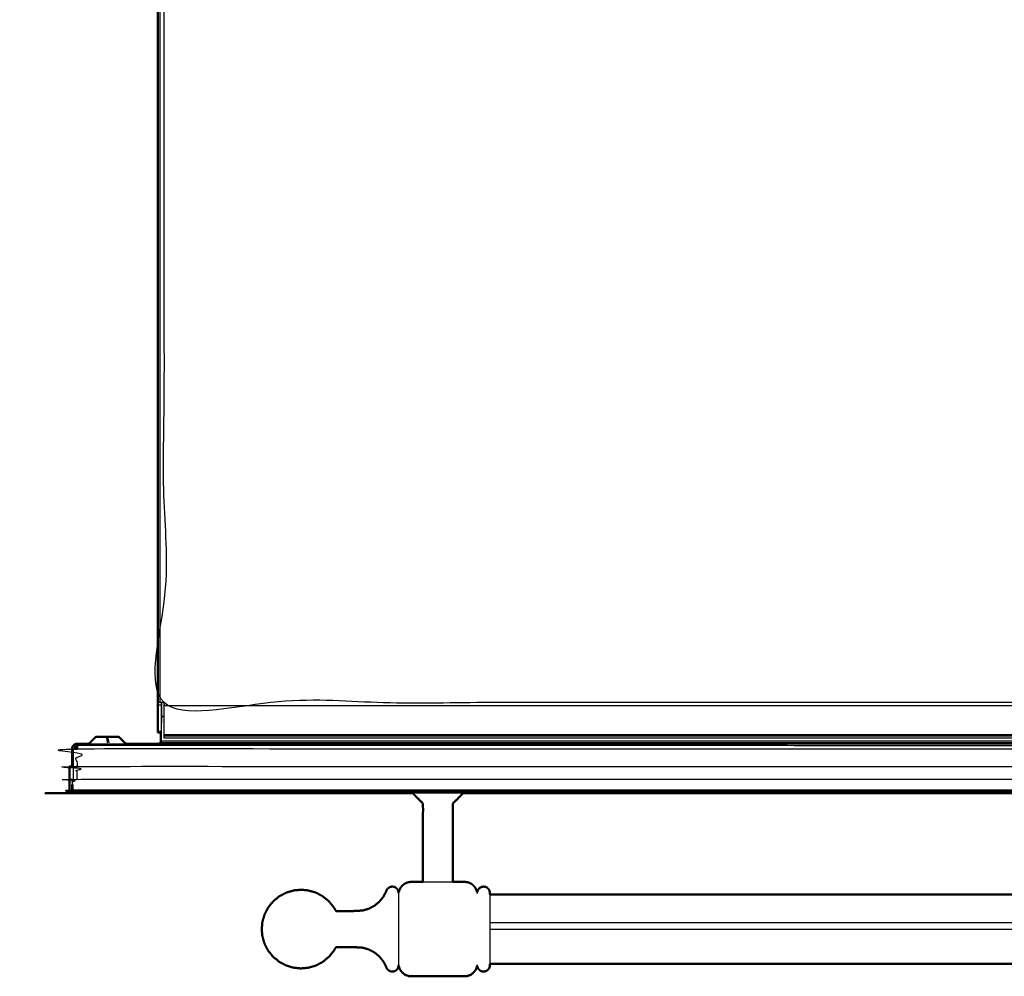
# Model space of a CAD drawing. Units: millimetres. Extents: x -2 to 138, y 0 to 93.
# Drawn here: x -2 to 30, y 32 to 62 of the extents above; entities that cross this region are included whole.
import ezdxf

# ---------------------------------------------------------------- set-up
doc = ezdxf.new("R2010")
doc.units = ezdxf.units.MM
doc.header["$MEASUREMENT"] = 0
doc.layers.add('PROIEZIONI 2D$Visible$Curves', color=7, linetype='Continuous', true_color=0x000000)
doc.layers.add('PROIEZIONI 2D$Visible$SceneSilhouetteCurves', color=7, linetype='Continuous', lineweight=50, true_color=0x000000)

msp = doc.modelspace()

# ---------------------------------------------------------------- linework, layer by layer
at = {"layer": 'PROIEZIONI 2D$Visible$Curves', "color": 18, "lineweight": -3, "true_color": 0x000000}
for points, knots in [([(56.405, 92.464), (29.705, 92.464), (3.005, 92.464), (3.005, 66.517), (3.005, 40.571), (29.705, 40.571), (56.405, 40.571), (56.405, 66.517), (56.405, 92.464)], [0, 0, 0, 1, 1, 2, 2, 3, 3, 4, 4, 4]), ([(3.005, 40.521), (3.005, 40.533), (3.005, 40.546), (3.005, 40.552), (3.005, 40.559), (3.005, 40.565), (3.005, 40.571), (2.987, 40.571), (2.969, 40.571), (2.95, 40.571), (2.932, 40.571), (2.914, 40.571), (2.896, 40.571), (2.88, 40.571), (2.864, 40.571), (2.851, 40.571), (2.838, 40.571), (2.829, 40.571), (2.819, 40.571), (2.814, 40.571), (2.809, 40.571), (2.807, 40.571), (2.806, 40.571)], [19, 19, 19, 20, 20, 21, 21, 22, 22, 23, 23, 24, 24, 25, 25, 26, 26, 27, 27, 28, 28, 29, 29, 30, 30, 30]), ([(2.905, 40.571), (2.905, 40.533), (2.905, 40.494), (2.905, 40.078), (2.905, 39.661), (2.905, 39.66), (2.905, 39.659)], [602, 602, 602, 603, 603, 604, 604, 605, 605, 605]), ([(2.93, 39.914), (2.93, 39.914), (2.93, 39.915), (2.93, 39.924), (2.93, 39.932), (2.93, 39.941), (2.93, 39.95), (2.93, 39.959), (2.93, 39.968), (2.93, 39.978), (2.93, 39.987), (2.93, 39.996), (2.93, 40.005), (2.93, 40.015), (2.93, 40.024), (2.93, 40.033), (2.93, 40.043), (2.93, 40.052), (2.93, 40.061), (2.93, 40.07), (2.93, 40.08), (2.93, 40.089), (2.93, 40.098), (2.93, 40.107), (2.93, 40.116), (2.93, 40.125), (2.93, 40.134), (2.93, 40.352), (2.93, 40.571)], [5213.934911, 5213.934911, 5213.934911, 5214, 5214, 5215, 5215, 5216, 5216, 5217, 5217, 5218, 5218, 5219, 5219, 5220, 5220, 5221, 5221, 5222, 5222, 5223, 5223, 5224, 5224, 5225, 5225, 5226, 5226, 5226.106593, 5226.106593, 5226.106593]), ([(3.005, 39.541), (3.005, 40.006), (3.005, 40.471), (3.005, 40.471), (3.005, 40.471)], [17, 17, 17, 18, 18, 18.000387, 18.000387, 18.000387]), ([(2.931, 39.934), (2.926, 39.934), (2.922, 39.934), (2.913, 39.934), (2.905, 39.934)], [75.695481, 75.695481, 75.695481, 76, 76, 76.5609756, 76.5609756, 76.5609756]), ([(2.901, 39.622), (2.903, 39.622), (2.905, 39.622), (2.905, 39.623), (2.905, 39.625)], [358.95581876, 358.95581876, 358.95581876, 359, 359, 359.00078944, 359.00078944, 359.00078944]), ([(56.405, 39.54), (56.405, 39.539), (56.405, 39.539), (56.405, 39.538), (56.405, 39.536), (56.405, 39.534), (56.405, 39.531), (56.405, 39.526), (56.405, 39.521), (56.405, 39.512), (56.405, 39.503), (56.405, 39.494), (56.405, 39.485), (56.405, 39.478), (56.405, 39.47), (56.405, 39.459), (56.405, 39.449), (56.405, 39.445), (56.405, 39.441), (29.705, 39.441), (3.005, 39.441)], [2453, 2453, 2453, 2454, 2454, 2455, 2455, 2456, 2456, 2457, 2457, 2458, 2458, 2459, 2459, 2460, 2460, 2461, 2461, 2462, 2462, 2463, 2463, 2463]), ([(3.005, 39.441), (3.005, 39.442), (3.005, 39.443), (3.005, 39.446), (3.005, 39.449), (3.005, 39.453), (3.005, 39.458), (3.005, 39.464), (3.005, 39.47), (3.005, 39.486), (3.005, 39.503), (3.005, 39.512), (3.005, 39.521), (3.005, 39.526), (3.005, 39.531), (3.005, 39.534), (3.005, 39.536), (3.005, 39.538), (3.005, 39.539), (3.005, 39.539), (3.005, 39.54)], [3, 3, 3, 4, 4, 5, 5, 6, 6, 7, 7, 8, 8, 9, 9, 10, 10, 11, 11, 12, 12, 13, 13, 13]), ([(0.24, 38.544), (0.24, 38.824), (0.24, 39.104), (29.705, 39.104), (59.17, 39.104), (59.17, 38.824), (59.17, 38.544)], [0.471978, 0.471978, 0.471978, 1, 1, 2, 2, 2.528217, 2.528217, 2.528217]), ([(0.24, 39.2), (0.236, 39.192), (0.233, 39.184), (0.221, 39.222), (0.209, 39.261), (0.217, 39.222), (0.225, 39.182), (0.202, 39.217), (0.179, 39.252), (0.195, 39.215), (0.21, 39.178), (0.181, 39.207), (0.152, 39.237), (0.168, 39.199), (0.184, 39.161), (0.156, 39.189), (0.127, 39.217)], [1, 1, 1, 2, 2, 3, 3, 4, 4, 5, 5, 6, 6, 7, 7, 8, 8, 9, 9, 9]), ([(0.24, 39.184), (0.24, 39.189), (0.24, 39.193), (0.24, 39.205), (0.24, 39.217)], [11.681192, 11.681192, 11.681192, 12, 12, 13, 13, 13]), ([(0.24, 39.217), (14.973, 39.214), (29.705, 39.211), (44.438, 39.214), (59.17, 39.217)], [0, 0, 0, 1, 1, 2, 2, 2]), ([(0.306, 39.263), (0.302, 39.262), (0.297, 39.261), (0.288, 39.256), (0.278, 39.252)], [0, 0, 0, 1, 1, 2, 2, 2]), ([(2.9, 39.266), (2.9, 39.268), (2.9, 39.27), (2.9, 39.273), (2.9, 39.277), (2.9, 39.282), (2.9, 39.287), (2.9, 39.294), (2.9, 39.3), (2.9, 39.307), (2.9, 39.315), (2.9, 39.322), (2.9, 39.329)], [48.042955, 48.042955, 48.042955, 49, 49, 50, 50, 51, 51, 52, 52, 53, 53, 53.993289, 53.993289, 53.993289]), ([(0.08, 39.104), (0.082, 39.104), (0.083, 39.104), (0.087, 39.104), (0.092, 39.104), (0.099, 39.104), (0.107, 39.104), (0.117, 39.104), (0.127, 39.104), (0.14, 39.104), (0.153, 39.104), (0.157, 39.104), (0.16, 39.104)], [1, 1, 1, 2, 2, 3, 3, 4, 4, 5, 5, 6, 6, 6.266849, 6.266849, 6.266849]), ([(0.241, 38.139), (0.241, 38.342), (0.241, 38.544), (29.705, 38.544), (59.17, 38.544)], [60.1896, 60.1896, 60.1896, 61, 61, 62, 62, 62]), ([(0.095, 37.964), (0.095, 38.051), (0.095, 38.139), (29.705, 38.139), (59.316, 38.139)], [546.507143, 546.507143, 546.507143, 547, 547, 548, 548, 548]), ([(0, 38.139), (0.04, 38.139), (0.08, 38.139), (0.08, 38.051), (0.08, 37.964)], [611, 611, 611, 612, 612, 612.49282, 612.49282, 612.49282]), ([(0.095, 37.689), (0.095, 37.69), (0.095, 37.691), (0.095, 37.693), (0.095, 37.696), (0.095, 37.7), (0.095, 37.704), (0.095, 37.711), (0.095, 37.717), (0.095, 37.724), (0.095, 37.732), (0.095, 37.74), (0.095, 37.749), (0.095, 37.758), (0.095, 37.767), (0.095, 37.768), (0.095, 37.769)], [538, 538, 538, 539, 539, 540, 540, 541, 541, 542, 542, 543, 543, 544, 544, 545, 545, 545.132948, 545.132948, 545.132948]), ([(10.452, 34.54), (10.454, 34.522), (10.455, 34.505), (10.455, 34.514), (10.455, 34.524)], [0, 0, 0, 1, 1, 2, 2, 2]), ([(10.455, 34.505), (10.455, 34.474), (10.455, 34.443), (10.455, 34.39), (10.455, 34.336), (10.455, 34.262), (10.455, 34.187), (10.455, 34.095), (10.455, 34.003), (10.455, 33.9), (10.455, 33.797), (10.455, 33.69), (10.455, 33.583), (10.455, 33.478), (10.455, 33.374), (10.455, 33.269), (10.455, 33.165), (10.455, 33.057), (10.455, 32.95), (10.455, 32.847), (10.455, 32.744), (10.455, 32.652), (10.455, 32.561), (10.455, 32.486), (10.455, 32.411), (10.455, 32.358), (10.455, 32.305), (10.455, 32.274), (10.455, 32.243)], [0, 0, 0, 1, 1, 2, 2, 3, 3, 4, 4, 5, 5, 6, 6, 7, 7, 8, 8, 9, 9, 10, 10, 11, 11, 12, 12, 13, 13, 14, 14, 14]), ([(12.949, 34.547), (12.949, 34.537), (12.949, 34.527), (12.95, 34.516), (12.952, 34.505), (12.952, 34.514), (12.952, 34.524)], [0, 0, 0, 1, 1, 2, 2, 3, 3, 3]), ([(12.955, 34.524), (12.955, 34.514), (12.955, 34.505), (12.957, 34.522), (12.959, 34.54), (12.959, 34.55), (12.959, 34.56)], [0, 0, 0, 1, 1, 2, 2, 3, 3, 3]), ([(13.355, 34.474), (13.355, 34.458), (13.355, 34.443), (13.355, 34.39), (13.355, 34.336), (13.355, 34.262), (13.355, 34.187), (13.355, 34.095), (13.355, 34.003), (13.355, 33.9), (13.355, 33.797)], [13.500813, 13.500813, 13.500813, 14, 14, 15, 15, 16, 16, 17, 17, 18, 18, 18]), ([(13.355, 33.797), (13.355, 33.69), (13.355, 33.583), (13.355, 33.478), (13.355, 33.374), (13.355, 33.269), (13.355, 33.165), (13.355, 33.057), (13.355, 32.95), (13.355, 32.847), (13.355, 32.744), (13.355, 32.652), (13.355, 32.561), (13.355, 32.486), (13.355, 32.411), (13.355, 32.358), (13.355, 32.305), (13.355, 32.289), (13.355, 32.274)], [52, 52, 52, 53, 53, 54, 54, 55, 55, 56, 56, 57, 57, 58, 58, 59, 59, 60, 60, 60.496826, 60.496826, 60.496826]), ([(10.455, 32.224), (10.455, 32.233), (10.455, 32.243), (10.454, 32.225), (10.452, 32.207)], [2, 2, 2, 3, 3, 3.992901, 3.992901, 3.992901]), ([(10.462, 32.201), (10.462, 32.211), (10.462, 32.221), (10.46, 32.232), (10.459, 32.243), (10.459, 32.233), (10.459, 32.224)], [0, 0, 0, 1, 1, 2, 2, 3, 3, 3]), ([(12.959, 32.187), (12.959, 32.197), (12.959, 32.207), (12.957, 32.225), (12.955, 32.243), (12.955, 32.233), (12.955, 32.224)], [3, 3, 3, 4, 4, 5, 5, 6, 6, 6])]:
    msp.add_open_spline(points, degree=2, knots=knots, dxfattribs=at)
at = {"layer": 'PROIEZIONI 2D$Visible$Curves', "color": 18, "true_color": 0x000000}
for points in [[(2.805, 40.571), (2.805, 66.469), (2.805, 92.367)], [(0.641, 39.287), (0.739, 39.386), (0.837, 39.484)], [(0.837, 39.484), (0.838, 39.484), (0.838, 39.484)], [(0.838, 39.484), (0.839, 39.484), (0.84, 39.484)], [(0.84, 39.484), (0.842, 39.484), (0.843, 39.484)], [(0.843, 39.484), (0.845, 39.484), (0.847, 39.484)], [(0.847, 39.484), (0.849, 39.484), (0.851, 39.484)], [(0.851, 39.484), (0.854, 39.484), (0.856, 39.484)], [(0.856, 39.484), (0.859, 39.484), (0.862, 39.484)], [(0.862, 39.484), (0.866, 39.484), (0.869, 39.484)], [(0.869, 39.484), (0.873, 39.484), (0.877, 39.484)], [(0.877, 39.484), (0.882, 39.484), (0.886, 39.484)], [(0.886, 39.484), (0.891, 39.484), (0.896, 39.484)], [(0.896, 39.484), (0.901, 39.484), (0.907, 39.484)], [(0.907, 39.484), (0.912, 39.484), (0.918, 39.484)], [(0.918, 39.484), (0.924, 39.484), (0.93, 39.484)], [(0.93, 39.484), (0.937, 39.484), (0.943, 39.484)], [(0.943, 39.484), (0.95, 39.484), (0.957, 39.484)], [(0.957, 39.484), (0.964, 39.484), (0.971, 39.484)], [(0.971, 39.484), (0.979, 39.484), (0.986, 39.484)], [(0.986, 39.484), (0.994, 39.484), (1.001, 39.484)], [(1.001, 39.484), (1.009, 39.484), (1.017, 39.484)], [(1.017, 39.484), (1.025, 39.484), (1.033, 39.484)], [(1.033, 39.484), (1.041, 39.484), (1.05, 39.484)], [(1.05, 39.484), (1.058, 39.484), (1.066, 39.484)], [(1.066, 39.484), (1.083, 39.484), (1.1, 39.484)], [(1.1, 39.484), (1.117, 39.484), (1.134, 39.484)], [(1.134, 39.484), (1.151, 39.484), (1.167, 39.484)], [(1.167, 39.484), (1.184, 39.484), (1.2, 39.484)], [(1.2, 39.484), (1.216, 39.484), (1.233, 39.484)], [(1.233, 39.484), (1.249, 39.484), (1.266, 39.484)], [(1.266, 39.484), (1.283, 39.484), (1.3, 39.484)], [(1.3, 39.484), (1.317, 39.484), (1.334, 39.484)], [(1.334, 39.484), (1.35, 39.484), (1.367, 39.484)], [(1.367, 39.484), (1.375, 39.484), (1.383, 39.484)], [(1.367, 39.484), (1.367, 39.484), (1.367, 39.484)], [(1.367, 39.484), (1.367, 39.484), (1.367, 39.484)], [(1.367, 39.484), (1.367, 39.484), (1.367, 39.484)], [(1.383, 39.484), (1.391, 39.484), (1.399, 39.484)], [(1.399, 39.484), (1.406, 39.484), (1.414, 39.484)], [(1.414, 39.484), (1.422, 39.484), (1.429, 39.484)], [(1.429, 39.484), (1.436, 39.484), (1.443, 39.484)], [(1.443, 39.484), (1.45, 39.484), (1.457, 39.484)], [(1.457, 39.484), (1.463, 39.484), (1.47, 39.484)], [(1.47, 39.484), (1.476, 39.484), (1.482, 39.484)], [(1.482, 39.484), (1.488, 39.484), (1.493, 39.484)], [(1.504, 39.484), (1.499, 39.484), (1.493, 39.484)], [(1.504, 39.484), (1.509, 39.484), (1.514, 39.484)], [(1.523, 39.484), (1.518, 39.484), (1.514, 39.484)], [(1.531, 39.484), (1.527, 39.484), (1.523, 39.484)], [(1.538, 39.484), (1.534, 39.484), (1.531, 39.484)], [(1.549, 39.484), (1.543, 39.484), (1.538, 39.484)], [(1.557, 39.484), (1.553, 39.484), (1.549, 39.484)], [(1.562, 39.484), (1.559, 39.484), (1.557, 39.484)], [(1.562, 39.484), (1.562, 39.484), (1.563, 39.484)], [(1.563, 39.484), (1.661, 39.386), (1.76, 39.287)], [(2.805, 39.659), (2.805, 39.657), (2.805, 39.654)], [(2.805, 39.653), (2.805, 39.651), (2.805, 39.649)], [(2.806, 39.649), (2.806, 39.649), (2.805, 39.649)], [(2.805, 39.648), (2.805, 39.646), (2.805, 39.644)], [(2.805, 39.643), (2.805, 39.643), (2.805, 39.643)], [(2.805, 39.643), (2.806, 39.643), (2.806, 39.643)], [(2.806, 39.642), (2.806, 39.642), (2.805, 39.642)], [(2.805, 39.641), (2.805, 39.641), (2.805, 39.64)], [(2.805, 39.639), (2.805, 39.635), (2.805, 39.631)], [(2.806, 39.633), (2.806, 39.633), (2.805, 39.633)], [(2.805, 39.63), (2.805, 39.628), (2.805, 39.625)], [(2.805, 39.628), (2.805, 39.628), (2.805, 39.628)], [(2.806, 39.625), (2.805, 39.625), (2.805, 39.625)], [(2.805, 39.624), (2.805, 39.623), (2.805, 39.623)], [(2.805, 39.622), (2.853, 39.622), (2.901, 39.622)], [(2.805, 39.622), (2.853, 39.622), (2.901, 39.622)], [(2.805, 39.622), (2.805, 39.622), (2.805, 39.621)], [(2.901, 39.621), (2.853, 39.621), (2.805, 39.621)], [(0.08, 39.104), (0.082, 39.119), (0.083, 39.135)], [(0.16, 39.104), (0.161, 39.112), (0.162, 39.119)], [(0.24, 39.264), (0.233, 39.264), (0.225, 39.263)], [(0.24, 39.184), (0.236, 39.184), (0.233, 39.184)], [(0.24, 39.264), (0.273, 39.264), (0.306, 39.264)], [(0.311, 39.264), (0.309, 39.263), (0.306, 39.263)], [(0.313, 39.264), (0.312, 39.264), (0.311, 39.264)], [(0.313, 39.264), (0.456, 39.264), (0.598, 39.264)], [(0.597, 39.264), (0.6, 39.265), (0.604, 39.265)], [(0.601, 39.265), (0.601, 39.265), (0.601, 39.265)], [(0.604, 39.266), (0.606, 39.266), (0.608, 39.267)], [(0.608, 39.267), (0.611, 39.268), (0.614, 39.27)], [(0.614, 39.27), (0.614, 39.27), (0.614, 39.27)], [(0.614, 39.27), (0.614, 39.27), (0.614, 39.27)], [(0.641, 39.287), (0.642, 39.287), (0.643, 39.287)], [(1.76, 39.287), (1.759, 39.287), (1.757, 39.287)], [(1.786, 39.27), (1.789, 39.269), (1.792, 39.268)], [(1.792, 39.267), (1.794, 39.267), (1.796, 39.266)], [(1.798, 39.265), (1.797, 39.265), (1.796, 39.265)], [(1.8, 39.265), (1.799, 39.265), (1.798, 39.265)], [(1.801, 39.264), (2.317, 39.264), (2.834, 39.264)], [(1.809, 39.264), (1.809, 39.264), (1.809, 39.264)], [(2.82, 39.264), (2.828, 39.265), (2.835, 39.265)], [(2.835, 39.265), (2.842, 39.267), (2.85, 39.27)], [(2.85, 39.27), (2.857, 39.273), (2.864, 39.277)], [(0.001, 38.03), (0.001, 38.036), (0, 38.042)], [(0.084, 37.773), (0.083, 37.776), (0.081, 37.778)], [(12.505, 37.689), (12.343, 37.526), (12.18, 37.364)], [(46.905, 37.689), (29.705, 37.689), (12.505, 37.689)], [(12.18, 37.364), (12.18, 36.119), (12.18, 34.874)], [(10.452, 34.56), (10.452, 34.55), (10.452, 34.54)], [(10.459, 34.524), (10.457, 34.524), (10.455, 34.524)], [(12.955, 34.524), (12.954, 34.524), (12.952, 34.524)], [(13.356, 34.474), (29.706, 34.474), (46.055, 34.474)], [(13.355, 32.274), (29.705, 32.274), (46.055, 32.274)], [(10.459, 32.224), (10.457, 32.224), (10.455, 32.224)], [(12.955, 32.224), (12.954, 32.224), (12.952, 32.224)]]:
    msp.add_open_spline(points, degree=2, dxfattribs=at)
at = {"layer": 'PROIEZIONI 2D$Visible$Curves', "color": 18, "lineweight": -3, "true_color": 0x000000}
for points in [[(2.864, 92.464), (2.864, 66.517), (2.864, 40.571)], [(2.805, 40.494), (2.855, 40.494), (2.905, 40.494)], [(3.005, 40.521), (3.005, 40.508), (3.005, 40.495)], [(3.005, 40.471), (3.005, 40.483), (3.005, 40.495)], [(56.405, 40.471), (29.705, 40.471), (3.005, 40.471)], [(2.93, 40.134), (2.968, 40.134), (3.006, 40.134)], [(2.905, 39.914), (2.918, 39.914), (2.931, 39.914)], [(1.167, 39.484), (1.184, 39.386), (1.2, 39.287)], [(1.2, 39.484), (1.225, 39.386), (1.25, 39.287)], [(1.562, 39.484), (1.661, 39.386), (1.76, 39.287)], [(2.805, 39.661), (2.855, 39.661), (2.905, 39.661)], [(2.901, 39.622), (2.903, 39.622), (2.905, 39.622)], [(2.905, 39.621), (2.903, 39.621), (2.901, 39.621)], [(2.905, 39.658), (2.905, 39.657), (2.905, 39.657)], [(2.905, 39.652), (2.905, 39.654), (2.905, 39.657)], [(2.905, 39.652), (2.905, 39.651), (2.905, 39.65)], [(2.905, 39.646), (2.905, 39.648), (2.905, 39.65)], [(2.905, 39.646), (2.905, 39.645), (2.905, 39.644)], [(2.905, 39.639), (2.905, 39.641), (2.905, 39.643)], [(2.905, 39.639), (2.905, 39.638), (2.905, 39.637)], [(2.905, 39.634), (2.905, 39.636), (2.905, 39.637)], [(2.905, 39.633), (2.905, 39.632), (2.905, 39.631)], [(2.905, 39.629), (2.905, 39.63), (2.905, 39.631)], [(2.905, 39.627), (2.905, 39.628), (2.905, 39.629)], [(2.905, 39.627), (2.905, 39.626), (2.905, 39.625)], [(56.405, 39.541), (29.705, 39.541), (3.005, 39.541)], [(3.005, 39.541), (3.005, 39.541), (3.005, 39.54)], [(56.405, 39.503), (29.705, 39.503), (3.005, 39.503)], [(0.24, 39.217), (0.24, 39.24), (0.24, 39.264)], [(0.24, 39.217), (0.25, 39.227), (0.259, 39.237)], [(0.259, 39.237), (0.269, 39.244), (0.278, 39.252)], [(0.598, 39.264), (1.199, 39.264), (1.801, 39.264)], [(1.748, 39.264), (1.751, 39.264), (1.754, 39.264)], [(1.795, 39.265), (1.793, 39.265), (1.792, 39.265)], [(2.834, 39.264), (29.703, 39.264), (56.573, 39.264)], [(56.51, 39.344), (29.705, 39.344), (2.9, 39.344)], [(56.51, 39.287), (29.705, 39.287), (2.9, 39.287)], [(2.9, 39.264), (2.9, 39.264), (2.9, 39.265)], [(2.98, 39.342), (2.98, 39.343), (2.98, 39.344)], [(0.127, 38.139), (0.127, 38.621), (0.127, 39.104)], [(59.316, 37.784), (29.705, 37.784), (0.095, 37.784)], [(0.095, 37.717), (29.705, 37.717), (59.316, 37.717)], [(12.505, 37.689), (11.706, 37.689), (10.906, 37.689)], [(11.231, 34.874), (11.706, 34.874), (12.181, 34.874)], [(13.356, 33.588), (29.706, 33.588), (46.056, 33.588)], [(13.355, 33.374), (29.705, 33.374), (46.055, 33.374)]]:
    msp.add_open_spline(points, degree=2, dxfattribs=at)
at = {"layer": 'PROIEZIONI 2D$Visible$Curves', "color": 18, "true_color": 0x000000}
for points, knots in [([(2.805, 39.659), (2.805, 39.66), (2.805, 39.661), (2.805, 40.078), (2.805, 40.494), (2.805, 40.533), (2.805, 40.571)], [598, 598, 598, 599, 599, 600, 600, 601, 601, 601]), ([(2.9, 39.329), (2.9, 39.329), (2.9, 39.329), (2.9, 39.337), (2.9, 39.344), (2.9, 39.483), (2.9, 39.622)], [53.993289, 53.993289, 53.993289, 54, 54, 55, 55, 55.487368, 55.487368, 55.487368]), ([(0.084, 39.135), (0.088, 39.149), (0.092, 39.163), (0.099, 39.177), (0.107, 39.192), (0.117, 39.204), (0.127, 39.217), (0.139, 39.227), (0.152, 39.237), (0.165, 39.244), (0.179, 39.252), (0.194, 39.256), (0.209, 39.261), (0.217, 39.262), (0.225, 39.262)], [250.058514, 250.058514, 250.058514, 251, 251, 252, 252, 253, 253, 254, 254, 255, 255, 256, 256, 256.499431, 256.499431, 256.499431]), ([(0.16, 39.104), (0.171, 39.104), (0.181, 39.104), (0.196, 39.104), (0.211, 39.104), (0.226, 39.104), (0.24, 39.104), (0.24, 39.118), (0.24, 39.133)], [6.266849, 6.266849, 6.266849, 7, 7, 8, 8, 9, 9, 9.941748, 9.941748, 9.941748]), ([(0.233, 39.183), (0.229, 39.183), (0.225, 39.182), (0.217, 39.18), (0.21, 39.178), (0.203, 39.174), (0.196, 39.17), (0.19, 39.165), (0.184, 39.161), (0.179, 39.154), (0.173, 39.148), (0.17, 39.141), (0.166, 39.133), (0.164, 39.126), (0.162, 39.119)], [220.503741, 220.503741, 220.503741, 221, 221, 222, 222, 223, 223, 224, 224, 225, 225, 226, 226, 226.940302, 226.940302, 226.940302]), ([(0.24, 39.133), (0.24, 39.134), (0.24, 39.135), (0.24, 39.15), (0.24, 39.165), (0.24, 39.175), (0.24, 39.184)], [9.954693, 9.954693, 9.954693, 10, 10, 11, 11, 11.681192, 11.681192, 11.681192]), ([(0.614, 39.27), (0.618, 39.271), (0.621, 39.273), (0.624, 39.275), (0.628, 39.277)], [140.034433, 140.034433, 140.034433, 141, 141, 142, 142, 142]), ([(0.628, 39.277), (0.631, 39.279), (0.634, 39.282), (0.637, 39.285), (0.64, 39.287)], [143, 143, 143, 144, 144, 145, 145, 145]), ([(1.76, 39.287), (1.763, 39.285), (1.766, 39.282), (1.769, 39.279), (1.772, 39.277)], [2, 2, 2, 3, 3, 4, 4, 4]), ([(1.772, 39.277), (1.775, 39.275), (1.779, 39.273), (1.783, 39.271), (1.786, 39.27)], [7, 7, 7, 8, 8, 9, 9, 9]), ([(2.864, 39.277), (2.864, 39.277), (2.864, 39.277), (2.871, 39.282), (2.877, 39.287), (2.882, 39.294), (2.887, 39.3), (2.891, 39.307), (2.895, 39.315), (2.897, 39.322), (2.899, 39.329), (2.899, 39.333), (2.9, 39.336)], [302.997155, 302.997155, 302.997155, 303, 303, 304, 304, 305, 305, 306, 306, 307, 307, 307.484949, 307.484949, 307.484949]), ([(0.08, 38.545), (0.08, 38.824), (0.08, 39.104), (0.08, 39.104), (0.08, 39.104)], [248.4723276, 248.4723276, 248.4723276, 249, 249, 249.0074798, 249.0074798, 249.0074798]), ([(0, 38.139), (0, 38.342), (0, 38.544), (0.04, 38.544), (0.08, 38.544)], [56.1896, 56.1896, 56.1896, 57, 57, 58, 58, 58]), ([(10.906, 37.689), (5.5, 37.689), (0.095, 37.689), (0.086, 37.69), (0.078, 37.691), (0.069, 37.693), (0.06, 37.696), (0.052, 37.7), (0.043, 37.704), (0.035, 37.711), (0.028, 37.717), (0.022, 37.724), (0.015, 37.732), (0.011, 37.74), (0.007, 37.749), (0.004, 37.758), (0.002, 37.767), (0.001, 37.775), (0, 37.784), (0, 37.961), (0, 38.139)], [601.817451, 601.817451, 601.817451, 602, 602, 603, 603, 604, 604, 605, 605, 606, 606, 607, 607, 608, 608, 609, 609, 610, 610, 611, 611, 611]), ([(0.08, 37.964), (0.08, 37.874), (0.08, 37.784), (0.08, 37.783), (0.08, 37.781), (0.081, 37.78), (0.081, 37.778), (0.082, 37.777), (0.082, 37.776), (0.083, 37.775), (0.084, 37.773), (0.086, 37.772), (0.087, 37.771), (0.088, 37.771), (0.09, 37.77), (0.091, 37.77), (0.092, 37.769), (0.094, 37.769), (0.095, 37.769), (0.095, 37.769), (0.095, 37.769)], [612.49282, 612.49282, 612.49282, 613, 613, 614, 614, 615, 615, 616, 616, 617, 617, 618, 618, 619, 619, 620, 620, 621, 621, 621.00003, 621.00003, 621.00003]), ([(0.095, 37.964), (0.093, 37.964), (0.092, 37.964), (0.087, 37.964), (0.083, 37.964), (0.082, 37.964), (0.08, 37.964)], [28.77059, 28.77059, 28.77059, 29, 29, 30, 30, 31, 31, 31]), ([(0.095, 37.769), (0.095, 37.776), (0.095, 37.784), (0.095, 37.874), (0.095, 37.964)], [545.132948, 545.132948, 545.132948, 546, 546, 546.507143, 546.507143, 546.507143]), ([(59.316, 37.769), (29.705, 37.769), (0.095, 37.769), (0.094, 37.769), (0.092, 37.769), (0.091, 37.77), (0.09, 37.77), (0.088, 37.771), (0.087, 37.771), (0.086, 37.772), (0.084, 37.773), (0.083, 37.775), (0.082, 37.776), (0.082, 37.777), (0.081, 37.778)], [737, 737, 737, 738, 738, 739, 739, 740, 740, 741, 741, 742, 742, 743, 743, 744, 744, 744]), ([(10.905, 37.689), (11.068, 37.526), (11.23, 37.364), (11.23, 36.119), (11.23, 34.874)], [0, 0, 0, 1, 1, 1.985432, 1.985432, 1.985432]), ([(10.462, 34.547), (10.473, 34.584), (10.483, 34.621), (10.502, 34.657), (10.521, 34.693), (10.547, 34.725), (10.573, 34.757), (10.605, 34.783), (10.636, 34.809), (10.672, 34.827), (10.708, 34.846), (10.745, 34.856), (10.783, 34.867), (10.819, 34.87), (10.855, 34.874), (11.043, 34.874), (11.231, 34.874)], [-9, -9, -9, -8, -8, -7, -7, -6, -6, -5, -5, -4, -4, -3, -3, -2, -2, -1.779349, -1.779349, -1.779349]), ([(12.181, 34.874), (12.368, 34.874), (12.555, 34.874), (12.592, 34.87), (12.628, 34.867), (12.665, 34.856), (12.703, 34.846), (12.738, 34.827), (12.774, 34.809), (12.806, 34.783), (12.838, 34.757), (12.864, 34.725), (12.89, 34.693), (12.909, 34.657), (12.927, 34.621), (12.938, 34.584), (12.949, 34.547)], [-1.220346, -1.220346, -1.220346, -1, -1, 0, 0, 1, 1, 2, 2, 3, 3, 4, 4, 5, 5, 6, 6, 6]), ([(10.452, 34.56), (10.447, 34.579), (10.441, 34.597), (10.432, 34.615), (10.423, 34.633), (10.41, 34.649), (10.397, 34.665), (10.381, 34.678), (10.365, 34.691), (10.347, 34.7), (10.329, 34.71), (10.31, 34.715), (10.292, 34.72), (10.274, 34.722), (10.255, 34.724), (10.237, 34.722), (10.219, 34.72), (10.2, 34.715), (10.182, 34.71), (10.164, 34.7), (10.146, 34.691), (10.13, 34.678), (10.114, 34.665), (10.101, 34.649), (10.088, 34.633), (10.079, 34.615), (10.069, 34.597), (10.066, 34.588), (10.062, 34.58), (10.016, 34.49), (9.97, 34.4), (9.905, 34.32), (9.84, 34.241), (9.76, 34.176), (9.68, 34.111), (9.59, 34.064), (9.501, 34.018), (9.408, 33.991), (9.315, 33.964), (9.173, 33.956), (9.03, 33.948), (8.748, 33.948), (8.466, 33.948), (8.434, 34.003), (8.402, 34.058), (8.321, 34.158), (8.239, 34.258), (8.139, 34.339), (8.039, 34.42), (7.927, 34.478), (7.816, 34.536), (7.699, 34.569), (7.583, 34.603), (7.469, 34.613), (7.355, 34.624), (7.242, 34.613), (7.128, 34.603), (7.012, 34.569), (6.895, 34.536), (6.783, 34.478), (6.671, 34.42), (6.571, 34.339), (6.472, 34.258), (6.39, 34.158), (6.309, 34.058), (6.251, 33.946), (6.193, 33.834), (6.16, 33.718), (6.126, 33.601)], [-21, -21, -21, -20, -20, -19, -19, -18, -18, -17, -17, -16, -16, -15, -15, -14, -14, -13, -13, -12, -12, -11, -11, -10, -10, -9, -9, -8, -8, -7, -7, -6, -6, -5, -5, -4, -4, -3, -3, -2, -2, -1, -1, 0, 0, 1, 1, 2, 2, 3, 3, 4, 4, 5, 5, 6, 6, 7, 7, 8, 8, 9, 9, 10, 10, 11, 11, 12, 12, 13, 13, 13]), ([(12.959, 34.56), (12.964, 34.579), (12.969, 34.597), (12.979, 34.615), (12.988, 34.633), (13.001, 34.649), (13.014, 34.665), (13.03, 34.678), (13.046, 34.691), (13.064, 34.7), (13.082, 34.71), (13.1, 34.715), (13.119, 34.72), (13.137, 34.722), (13.155, 34.724), (13.174, 34.722), (13.192, 34.72), (13.21, 34.715), (13.229, 34.71), (13.247, 34.7), (13.265, 34.691), (13.281, 34.678), (13.297, 34.665), (13.31, 34.649), (13.323, 34.633), (13.332, 34.615), (13.341, 34.597), (13.347, 34.579), (13.352, 34.56)], [0, 0, 0, 1, 1, 2, 2, 3, 3, 4, 4, 5, 5, 6, 6, 7, 7, 8, 8, 9, 9, 10, 10, 11, 11, 12, 12, 13, 13, 14, 14, 14]), ([(13.352, 34.56), (13.352, 34.55), (13.352, 34.54), (13.354, 34.522), (13.355, 34.505), (13.355, 34.489), (13.355, 34.474)], [11, 11, 11, 12, 12, 13, 13, 13.500813, 13.500813, 13.500813]), ([(6.105, 33.374), (6.116, 33.486), (6.126, 33.597), (6.126, 33.599), (6.126, 33.601)], [0, 0, 0, 1, 1, 2, 2, 2]), ([(6.126, 33.146), (6.126, 33.148), (6.126, 33.15), (6.116, 33.262), (6.105, 33.374)], [2, 2, 2, 3, 3, 4, 4, 4]), ([(10.452, 32.187), (10.447, 32.169), (10.441, 32.15), (10.432, 32.132), (10.423, 32.114), (10.41, 32.098), (10.397, 32.082), (10.381, 32.069), (10.365, 32.056), (10.347, 32.047), (10.329, 32.038), (10.31, 32.032), (10.292, 32.027), (10.274, 32.025), (10.255, 32.024), (10.237, 32.025), (10.219, 32.027), (10.2, 32.032), (10.182, 32.038), (10.164, 32.047), (10.146, 32.056), (10.13, 32.069), (10.114, 32.082), (10.101, 32.098), (10.088, 32.114), (10.079, 32.132), (10.069, 32.15), (10.066, 32.159), (10.062, 32.168), (10.016, 32.258), (9.97, 32.347), (9.905, 32.427), (9.84, 32.507), (9.76, 32.572), (9.68, 32.637), (9.59, 32.683), (9.501, 32.73), (9.408, 32.756), (9.315, 32.783), (9.173, 32.792), (9.03, 32.8), (8.748, 32.8), (8.466, 32.8), (8.434, 32.745), (8.402, 32.69), (8.321, 32.59), (8.239, 32.49), (8.139, 32.409), (8.039, 32.328), (7.927, 32.27), (7.816, 32.212), (7.699, 32.178), (7.583, 32.145), (7.469, 32.134), (7.355, 32.124), (7.242, 32.134), (7.128, 32.145), (7.012, 32.178), (6.895, 32.212), (6.783, 32.27), (6.671, 32.328), (6.571, 32.409), (6.472, 32.49), (6.39, 32.59), (6.309, 32.69), (6.251, 32.802), (6.193, 32.914), (6.16, 33.03), (6.126, 33.146)], [-21, -21, -21, -20, -20, -19, -19, -18, -18, -17, -17, -16, -16, -15, -15, -14, -14, -13, -13, -12, -12, -11, -11, -10, -10, -9, -9, -8, -8, -7, -7, -6, -6, -5, -5, -4, -4, -3, -3, -2, -2, -1, -1, 0, 0, 1, 1, 2, 2, 3, 3, 4, 4, 5, 5, 6, 6, 7, 7, 8, 8, 9, 9, 10, 10, 11, 11, 12, 12, 13, 13, 13]), ([(13.355, 32.274), (13.355, 32.258), (13.355, 32.243), (13.354, 32.225), (13.352, 32.207), (13.352, 32.197), (13.352, 32.187)], [60.496826, 60.496826, 60.496826, 61, 61, 62, 62, 63, 63, 63]), ([(10.452, 32.207), (10.452, 32.207), (10.452, 32.207), (10.452, 32.197), (10.452, 32.187)], [3.992901, 3.992901, 3.992901, 4, 4, 5, 5, 5]), ([(12.949, 32.201), (12.938, 32.164), (12.927, 32.127), (12.909, 32.091), (12.89, 32.055), (12.864, 32.023), (12.838, 31.991), (12.806, 31.965), (12.774, 31.939), (12.738, 31.92), (12.703, 31.902), (12.665, 31.891), (12.628, 31.88), (12.592, 31.877), (12.555, 31.874), (11.705, 31.874), (10.855, 31.874), (10.819, 31.877), (10.783, 31.88), (10.745, 31.891), (10.708, 31.902), (10.672, 31.92), (10.636, 31.939), (10.605, 31.965), (10.573, 31.991), (10.547, 32.023), (10.521, 32.055), (10.502, 32.091), (10.483, 32.127), (10.473, 32.164), (10.462, 32.201)], [0, 0, 0, 1, 1, 2, 2, 3, 3, 4, 4, 5, 5, 6, 6, 7, 7, 8, 8, 9, 9, 10, 10, 11, 11, 12, 12, 13, 13, 14, 14, 15, 15, 15]), ([(13.352, 32.187), (13.347, 32.169), (13.341, 32.15), (13.332, 32.132), (13.323, 32.114), (13.31, 32.098), (13.297, 32.082), (13.281, 32.069), (13.265, 32.056), (13.247, 32.047), (13.229, 32.038), (13.21, 32.032), (13.192, 32.027), (13.174, 32.025), (13.155, 32.024), (13.137, 32.025), (13.119, 32.027), (13.1, 32.032), (13.082, 32.038), (13.064, 32.047), (13.046, 32.056), (13.03, 32.069), (13.014, 32.082), (13.001, 32.098), (12.988, 32.114), (12.979, 32.132), (12.969, 32.15), (12.964, 32.169), (12.959, 32.187)], [-8, -8, -8, -7, -7, -6, -6, -5, -5, -4, -4, -3, -3, -2, -2, -1, -1, 0, 0, 1, 1, 2, 2, 3, 3, 4, 4, 5, 5, 6, 6, 6])]:
    msp.add_open_spline(points, degree=2, knots=knots, dxfattribs=at)
at = {"layer": 'PROIEZIONI 2D$Visible$SceneSilhouetteCurves', "color": 18, "true_color": 0x000000}
for points in [[(2.805, 40.571), (2.805, 66.469), (2.805, 92.367)], [(0.641, 39.287), (0.739, 39.386), (0.837, 39.484)], [(0.837, 39.484), (0.838, 39.484), (0.838, 39.484)], [(0.838, 39.484), (0.839, 39.484), (0.84, 39.484)], [(0.84, 39.484), (0.842, 39.484), (0.843, 39.484)], [(0.843, 39.484), (0.845, 39.484), (0.847, 39.484)], [(0.847, 39.484), (0.849, 39.484), (0.851, 39.484)], [(0.851, 39.484), (0.854, 39.484), (0.856, 39.484)], [(0.856, 39.484), (0.859, 39.484), (0.862, 39.484)], [(0.862, 39.484), (0.866, 39.484), (0.869, 39.484)], [(0.869, 39.484), (0.873, 39.484), (0.877, 39.484)], [(0.877, 39.484), (0.882, 39.484), (0.886, 39.484)], [(0.886, 39.484), (0.891, 39.484), (0.896, 39.484)], [(0.896, 39.484), (0.901, 39.484), (0.907, 39.484)], [(0.907, 39.484), (0.912, 39.484), (0.918, 39.484)], [(0.918, 39.484), (0.924, 39.484), (0.93, 39.484)], [(0.93, 39.484), (0.937, 39.484), (0.943, 39.484)], [(0.943, 39.484), (0.95, 39.484), (0.957, 39.484)], [(0.957, 39.484), (0.964, 39.484), (0.971, 39.484)], [(0.971, 39.484), (0.979, 39.484), (0.986, 39.484)], [(0.986, 39.484), (0.994, 39.484), (1.001, 39.484)], [(1.001, 39.484), (1.009, 39.484), (1.017, 39.484)], [(1.017, 39.484), (1.025, 39.484), (1.033, 39.484)], [(1.033, 39.484), (1.041, 39.484), (1.05, 39.484)], [(1.05, 39.484), (1.058, 39.484), (1.066, 39.484)], [(1.066, 39.484), (1.083, 39.484), (1.1, 39.484)], [(1.1, 39.484), (1.117, 39.484), (1.134, 39.484)], [(1.134, 39.484), (1.151, 39.484), (1.167, 39.484)], [(1.167, 39.484), (1.184, 39.484), (1.2, 39.484)], [(1.2, 39.484), (1.216, 39.484), (1.233, 39.484)], [(1.233, 39.484), (1.249, 39.484), (1.266, 39.484)], [(1.266, 39.484), (1.283, 39.484), (1.3, 39.484)], [(1.3, 39.484), (1.317, 39.484), (1.334, 39.484)], [(1.334, 39.484), (1.35, 39.484), (1.367, 39.484)], [(1.367, 39.484), (1.375, 39.484), (1.383, 39.484)], [(1.367, 39.484), (1.367, 39.484), (1.367, 39.484)], [(1.367, 39.484), (1.367, 39.484), (1.367, 39.484)], [(1.367, 39.484), (1.367, 39.484), (1.367, 39.484)], [(1.383, 39.484), (1.391, 39.484), (1.399, 39.484)], [(1.399, 39.484), (1.406, 39.484), (1.414, 39.484)], [(1.414, 39.484), (1.422, 39.484), (1.429, 39.484)], [(1.429, 39.484), (1.436, 39.484), (1.443, 39.484)], [(1.443, 39.484), (1.45, 39.484), (1.457, 39.484)], [(1.457, 39.484), (1.463, 39.484), (1.47, 39.484)], [(1.47, 39.484), (1.476, 39.484), (1.482, 39.484)], [(1.482, 39.484), (1.488, 39.484), (1.493, 39.484)], [(1.504, 39.484), (1.499, 39.484), (1.493, 39.484)], [(1.504, 39.484), (1.509, 39.484), (1.514, 39.484)], [(1.523, 39.484), (1.518, 39.484), (1.514, 39.484)], [(1.531, 39.484), (1.527, 39.484), (1.523, 39.484)], [(1.538, 39.484), (1.534, 39.484), (1.531, 39.484)], [(1.549, 39.484), (1.543, 39.484), (1.538, 39.484)], [(1.557, 39.484), (1.553, 39.484), (1.549, 39.484)], [(1.562, 39.484), (1.559, 39.484), (1.557, 39.484)], [(1.562, 39.484), (1.562, 39.484), (1.563, 39.484)], [(1.563, 39.484), (1.661, 39.386), (1.76, 39.287)], [(2.805, 39.659), (2.805, 39.657), (2.805, 39.654)], [(2.805, 39.653), (2.805, 39.651), (2.805, 39.649)], [(2.806, 39.649), (2.806, 39.649), (2.805, 39.649)], [(2.805, 39.648), (2.805, 39.646), (2.805, 39.644)], [(2.805, 39.643), (2.805, 39.643), (2.805, 39.643)], [(2.805, 39.643), (2.806, 39.643), (2.806, 39.643)], [(2.806, 39.642), (2.806, 39.642), (2.805, 39.642)], [(2.805, 39.641), (2.805, 39.641), (2.805, 39.64)], [(2.805, 39.639), (2.805, 39.635), (2.805, 39.631)], [(2.806, 39.633), (2.806, 39.633), (2.805, 39.633)], [(2.805, 39.63), (2.805, 39.628), (2.805, 39.625)], [(2.805, 39.628), (2.805, 39.628), (2.805, 39.628)], [(2.806, 39.625), (2.805, 39.625), (2.805, 39.625)], [(2.805, 39.624), (2.805, 39.623), (2.805, 39.623)], [(2.805, 39.622), (2.853, 39.622), (2.901, 39.622)], [(2.805, 39.622), (2.853, 39.622), (2.901, 39.622)], [(2.805, 39.622), (2.805, 39.622), (2.805, 39.621)], [(2.901, 39.621), (2.853, 39.621), (2.805, 39.621)], [(0.08, 39.104), (0.082, 39.119), (0.083, 39.135)], [(0.16, 39.104), (0.161, 39.112), (0.162, 39.119)], [(0.24, 39.264), (0.233, 39.264), (0.225, 39.263)], [(0.24, 39.184), (0.236, 39.184), (0.233, 39.184)], [(0.24, 39.264), (0.273, 39.264), (0.306, 39.264)], [(0.311, 39.264), (0.309, 39.263), (0.306, 39.263)], [(0.313, 39.264), (0.312, 39.264), (0.311, 39.264)], [(0.313, 39.264), (0.456, 39.264), (0.598, 39.264)], [(0.597, 39.264), (0.6, 39.265), (0.604, 39.265)], [(0.601, 39.265), (0.601, 39.265), (0.601, 39.265)], [(0.604, 39.266), (0.606, 39.266), (0.608, 39.267)], [(0.608, 39.267), (0.611, 39.268), (0.614, 39.27)], [(0.614, 39.27), (0.614, 39.27), (0.614, 39.27)], [(0.614, 39.27), (0.614, 39.27), (0.614, 39.27)], [(0.641, 39.287), (0.642, 39.287), (0.643, 39.287)], [(1.76, 39.287), (1.759, 39.287), (1.757, 39.287)], [(1.786, 39.27), (1.789, 39.269), (1.792, 39.268)], [(1.792, 39.267), (1.794, 39.267), (1.796, 39.266)], [(1.798, 39.265), (1.797, 39.265), (1.796, 39.265)], [(1.8, 39.265), (1.799, 39.265), (1.798, 39.265)], [(1.801, 39.264), (2.317, 39.264), (2.834, 39.264)], [(1.809, 39.264), (1.809, 39.264), (1.809, 39.264)], [(2.82, 39.264), (2.828, 39.265), (2.835, 39.265)], [(2.835, 39.265), (2.842, 39.267), (2.85, 39.27)], [(2.85, 39.27), (2.857, 39.273), (2.864, 39.277)], [(0.001, 38.03), (0.001, 38.036), (0, 38.042)], [(0.084, 37.773), (0.083, 37.776), (0.081, 37.778)], [(12.505, 37.689), (12.343, 37.526), (12.18, 37.364)], [(46.905, 37.689), (29.705, 37.689), (12.505, 37.689)], [(12.18, 37.364), (12.18, 36.119), (12.18, 34.874)], [(10.452, 34.56), (10.452, 34.55), (10.452, 34.54)], [(10.459, 34.524), (10.457, 34.524), (10.455, 34.524)], [(12.955, 34.524), (12.954, 34.524), (12.952, 34.524)], [(13.356, 34.474), (29.706, 34.474), (46.055, 34.474)], [(13.355, 32.274), (29.705, 32.274), (46.055, 32.274)], [(10.459, 32.224), (10.457, 32.224), (10.455, 32.224)], [(12.955, 32.224), (12.954, 32.224), (12.952, 32.224)]]:
    msp.add_open_spline(points, degree=2, dxfattribs=at)
for points, knots in [([(2.805, 39.659), (2.805, 39.66), (2.805, 39.661), (2.805, 40.078), (2.805, 40.494), (2.805, 40.533), (2.805, 40.571)], [598, 598, 598, 599, 599, 600, 600, 601, 601, 601]), ([(2.9, 39.329), (2.9, 39.329), (2.9, 39.329), (2.9, 39.337), (2.9, 39.344), (2.9, 39.483), (2.9, 39.622)], [53.993289, 53.993289, 53.993289, 54, 54, 55, 55, 55.487368, 55.487368, 55.487368]), ([(0.084, 39.135), (0.088, 39.149), (0.092, 39.163), (0.099, 39.177), (0.107, 39.192), (0.117, 39.204), (0.127, 39.217), (0.139, 39.227), (0.152, 39.237), (0.165, 39.244), (0.179, 39.252), (0.194, 39.256), (0.209, 39.261), (0.217, 39.262), (0.225, 39.262)], [250.058514, 250.058514, 250.058514, 251, 251, 252, 252, 253, 253, 254, 254, 255, 255, 256, 256, 256.499431, 256.499431, 256.499431]), ([(0.16, 39.104), (0.171, 39.104), (0.181, 39.104), (0.196, 39.104), (0.211, 39.104), (0.226, 39.104), (0.24, 39.104), (0.24, 39.118), (0.24, 39.133)], [6.266849, 6.266849, 6.266849, 7, 7, 8, 8, 9, 9, 9.941748, 9.941748, 9.941748]), ([(0.233, 39.183), (0.229, 39.183), (0.225, 39.182), (0.217, 39.18), (0.21, 39.178), (0.203, 39.174), (0.196, 39.17), (0.19, 39.165), (0.184, 39.161), (0.179, 39.154), (0.173, 39.148), (0.17, 39.141), (0.166, 39.133), (0.164, 39.126), (0.162, 39.119)], [220.503741, 220.503741, 220.503741, 221, 221, 222, 222, 223, 223, 224, 224, 225, 225, 226, 226, 226.940302, 226.940302, 226.940302]), ([(0.24, 39.133), (0.24, 39.134), (0.24, 39.135), (0.24, 39.15), (0.24, 39.165), (0.24, 39.175), (0.24, 39.184)], [9.954693, 9.954693, 9.954693, 10, 10, 11, 11, 11.681192, 11.681192, 11.681192]), ([(0.614, 39.27), (0.618, 39.271), (0.621, 39.273), (0.624, 39.275), (0.628, 39.277)], [140.034433, 140.034433, 140.034433, 141, 141, 142, 142, 142]), ([(0.628, 39.277), (0.631, 39.279), (0.634, 39.282), (0.637, 39.285), (0.64, 39.287)], [143, 143, 143, 144, 144, 145, 145, 145]), ([(1.76, 39.287), (1.763, 39.285), (1.766, 39.282), (1.769, 39.279), (1.772, 39.277)], [2, 2, 2, 3, 3, 4, 4, 4]), ([(1.772, 39.277), (1.775, 39.275), (1.779, 39.273), (1.783, 39.271), (1.786, 39.27)], [7, 7, 7, 8, 8, 9, 9, 9]), ([(2.864, 39.277), (2.864, 39.277), (2.864, 39.277), (2.871, 39.282), (2.877, 39.287), (2.882, 39.294), (2.887, 39.3), (2.891, 39.307), (2.895, 39.315), (2.897, 39.322), (2.899, 39.329), (2.899, 39.333), (2.9, 39.336)], [302.997155, 302.997155, 302.997155, 303, 303, 304, 304, 305, 305, 306, 306, 307, 307, 307.484949, 307.484949, 307.484949]), ([(0.08, 38.545), (0.08, 38.824), (0.08, 39.104), (0.08, 39.104), (0.08, 39.104)], [248.4723276, 248.4723276, 248.4723276, 249, 249, 249.0074798, 249.0074798, 249.0074798]), ([(0, 38.139), (0, 38.342), (0, 38.544), (0.04, 38.544), (0.08, 38.544)], [56.1896, 56.1896, 56.1896, 57, 57, 58, 58, 58]), ([(10.906, 37.689), (5.5, 37.689), (0.095, 37.689), (0.086, 37.69), (0.078, 37.691), (0.069, 37.693), (0.06, 37.696), (0.052, 37.7), (0.043, 37.704), (0.035, 37.711), (0.028, 37.717), (0.022, 37.724), (0.015, 37.732), (0.011, 37.74), (0.007, 37.749), (0.004, 37.758), (0.002, 37.767), (0.001, 37.775), (0, 37.784), (0, 37.961), (0, 38.139)], [601.817451, 601.817451, 601.817451, 602, 602, 603, 603, 604, 604, 605, 605, 606, 606, 607, 607, 608, 608, 609, 609, 610, 610, 611, 611, 611]), ([(0.08, 37.964), (0.08, 37.874), (0.08, 37.784), (0.08, 37.783), (0.08, 37.781), (0.081, 37.78), (0.081, 37.778), (0.082, 37.777), (0.082, 37.776), (0.083, 37.775), (0.084, 37.773), (0.086, 37.772), (0.087, 37.771), (0.088, 37.771), (0.09, 37.77), (0.091, 37.77), (0.092, 37.769), (0.094, 37.769), (0.095, 37.769), (0.095, 37.769), (0.095, 37.769)], [612.49282, 612.49282, 612.49282, 613, 613, 614, 614, 615, 615, 616, 616, 617, 617, 618, 618, 619, 619, 620, 620, 621, 621, 621.00003, 621.00003, 621.00003]), ([(0.095, 37.964), (0.093, 37.964), (0.092, 37.964), (0.087, 37.964), (0.083, 37.964), (0.082, 37.964), (0.08, 37.964)], [28.77059, 28.77059, 28.77059, 29, 29, 30, 30, 31, 31, 31]), ([(0.095, 37.769), (0.095, 37.776), (0.095, 37.784), (0.095, 37.874), (0.095, 37.964)], [545.132948, 545.132948, 545.132948, 546, 546, 546.507143, 546.507143, 546.507143]), ([(59.316, 37.769), (29.705, 37.769), (0.095, 37.769), (0.094, 37.769), (0.092, 37.769), (0.091, 37.77), (0.09, 37.77), (0.088, 37.771), (0.087, 37.771), (0.086, 37.772), (0.084, 37.773), (0.083, 37.775), (0.082, 37.776), (0.082, 37.777), (0.081, 37.778)], [737, 737, 737, 738, 738, 739, 739, 740, 740, 741, 741, 742, 742, 743, 743, 744, 744, 744]), ([(10.905, 37.689), (11.068, 37.526), (11.23, 37.364), (11.23, 36.119), (11.23, 34.874)], [0, 0, 0, 1, 1, 1.985432, 1.985432, 1.985432]), ([(10.462, 34.547), (10.473, 34.584), (10.483, 34.621), (10.502, 34.657), (10.521, 34.693), (10.547, 34.725), (10.573, 34.757), (10.605, 34.783), (10.636, 34.809), (10.672, 34.827), (10.708, 34.846), (10.745, 34.856), (10.783, 34.867), (10.819, 34.87), (10.855, 34.874), (11.043, 34.874), (11.231, 34.874)], [-9, -9, -9, -8, -8, -7, -7, -6, -6, -5, -5, -4, -4, -3, -3, -2, -2, -1.779349, -1.779349, -1.779349]), ([(12.181, 34.874), (12.368, 34.874), (12.555, 34.874), (12.592, 34.87), (12.628, 34.867), (12.665, 34.856), (12.703, 34.846), (12.738, 34.827), (12.774, 34.809), (12.806, 34.783), (12.838, 34.757), (12.864, 34.725), (12.89, 34.693), (12.909, 34.657), (12.927, 34.621), (12.938, 34.584), (12.949, 34.547)], [-1.220346, -1.220346, -1.220346, -1, -1, 0, 0, 1, 1, 2, 2, 3, 3, 4, 4, 5, 5, 6, 6, 6]), ([(10.452, 34.56), (10.447, 34.579), (10.441, 34.597), (10.432, 34.615), (10.423, 34.633), (10.41, 34.649), (10.397, 34.665), (10.381, 34.678), (10.365, 34.691), (10.347, 34.7), (10.329, 34.71), (10.31, 34.715), (10.292, 34.72), (10.274, 34.722), (10.255, 34.724), (10.237, 34.722), (10.219, 34.72), (10.2, 34.715), (10.182, 34.71), (10.164, 34.7), (10.146, 34.691), (10.13, 34.678), (10.114, 34.665), (10.101, 34.649), (10.088, 34.633), (10.079, 34.615), (10.069, 34.597), (10.066, 34.588), (10.062, 34.58), (10.016, 34.49), (9.97, 34.4), (9.905, 34.32), (9.84, 34.241), (9.76, 34.176), (9.68, 34.111), (9.59, 34.064), (9.501, 34.018), (9.408, 33.991), (9.315, 33.964), (9.173, 33.956), (9.03, 33.948), (8.748, 33.948), (8.466, 33.948), (8.434, 34.003), (8.402, 34.058), (8.321, 34.158), (8.239, 34.258), (8.139, 34.339), (8.039, 34.42), (7.927, 34.478), (7.816, 34.536), (7.699, 34.569), (7.583, 34.603), (7.469, 34.613), (7.355, 34.624), (7.242, 34.613), (7.128, 34.603), (7.012, 34.569), (6.895, 34.536), (6.783, 34.478), (6.671, 34.42), (6.571, 34.339), (6.472, 34.258), (6.39, 34.158), (6.309, 34.058), (6.251, 33.946), (6.193, 33.834), (6.16, 33.718), (6.126, 33.601)], [-21, -21, -21, -20, -20, -19, -19, -18, -18, -17, -17, -16, -16, -15, -15, -14, -14, -13, -13, -12, -12, -11, -11, -10, -10, -9, -9, -8, -8, -7, -7, -6, -6, -5, -5, -4, -4, -3, -3, -2, -2, -1, -1, 0, 0, 1, 1, 2, 2, 3, 3, 4, 4, 5, 5, 6, 6, 7, 7, 8, 8, 9, 9, 10, 10, 11, 11, 12, 12, 13, 13, 13]), ([(12.959, 34.56), (12.964, 34.579), (12.969, 34.597), (12.979, 34.615), (12.988, 34.633), (13.001, 34.649), (13.014, 34.665), (13.03, 34.678), (13.046, 34.691), (13.064, 34.7), (13.082, 34.71), (13.1, 34.715), (13.119, 34.72), (13.137, 34.722), (13.155, 34.724), (13.174, 34.722), (13.192, 34.72), (13.21, 34.715), (13.229, 34.71), (13.247, 34.7), (13.265, 34.691), (13.281, 34.678), (13.297, 34.665), (13.31, 34.649), (13.323, 34.633), (13.332, 34.615), (13.341, 34.597), (13.347, 34.579), (13.352, 34.56)], [0, 0, 0, 1, 1, 2, 2, 3, 3, 4, 4, 5, 5, 6, 6, 7, 7, 8, 8, 9, 9, 10, 10, 11, 11, 12, 12, 13, 13, 14, 14, 14]), ([(13.352, 34.56), (13.352, 34.55), (13.352, 34.54), (13.354, 34.522), (13.355, 34.505), (13.355, 34.489), (13.355, 34.474)], [11, 11, 11, 12, 12, 13, 13, 13.500813, 13.500813, 13.500813]), ([(6.105, 33.374), (6.116, 33.486), (6.126, 33.597), (6.126, 33.599), (6.126, 33.601)], [0, 0, 0, 1, 1, 2, 2, 2]), ([(6.126, 33.146), (6.126, 33.148), (6.126, 33.15), (6.116, 33.262), (6.105, 33.374)], [2, 2, 2, 3, 3, 4, 4, 4]), ([(10.452, 32.187), (10.447, 32.169), (10.441, 32.15), (10.432, 32.132), (10.423, 32.114), (10.41, 32.098), (10.397, 32.082), (10.381, 32.069), (10.365, 32.056), (10.347, 32.047), (10.329, 32.038), (10.31, 32.032), (10.292, 32.027), (10.274, 32.025), (10.255, 32.024), (10.237, 32.025), (10.219, 32.027), (10.2, 32.032), (10.182, 32.038), (10.164, 32.047), (10.146, 32.056), (10.13, 32.069), (10.114, 32.082), (10.101, 32.098), (10.088, 32.114), (10.079, 32.132), (10.069, 32.15), (10.066, 32.159), (10.062, 32.168), (10.016, 32.258), (9.97, 32.347), (9.905, 32.427), (9.84, 32.507), (9.76, 32.572), (9.68, 32.637), (9.59, 32.683), (9.501, 32.73), (9.408, 32.756), (9.315, 32.783), (9.173, 32.792), (9.03, 32.8), (8.748, 32.8), (8.466, 32.8), (8.434, 32.745), (8.402, 32.69), (8.321, 32.59), (8.239, 32.49), (8.139, 32.409), (8.039, 32.328), (7.927, 32.27), (7.816, 32.212), (7.699, 32.178), (7.583, 32.145), (7.469, 32.134), (7.355, 32.124), (7.242, 32.134), (7.128, 32.145), (7.012, 32.178), (6.895, 32.212), (6.783, 32.27), (6.671, 32.328), (6.571, 32.409), (6.472, 32.49), (6.39, 32.59), (6.309, 32.69), (6.251, 32.802), (6.193, 32.914), (6.16, 33.03), (6.126, 33.146)], [-21, -21, -21, -20, -20, -19, -19, -18, -18, -17, -17, -16, -16, -15, -15, -14, -14, -13, -13, -12, -12, -11, -11, -10, -10, -9, -9, -8, -8, -7, -7, -6, -6, -5, -5, -4, -4, -3, -3, -2, -2, -1, -1, 0, 0, 1, 1, 2, 2, 3, 3, 4, 4, 5, 5, 6, 6, 7, 7, 8, 8, 9, 9, 10, 10, 11, 11, 12, 12, 13, 13, 13]), ([(13.355, 32.274), (13.355, 32.258), (13.355, 32.243), (13.354, 32.225), (13.352, 32.207), (13.352, 32.197), (13.352, 32.187)], [60.496826, 60.496826, 60.496826, 61, 61, 62, 62, 63, 63, 63]), ([(10.452, 32.207), (10.452, 32.207), (10.452, 32.207), (10.452, 32.197), (10.452, 32.187)], [3.992901, 3.992901, 3.992901, 4, 4, 5, 5, 5]), ([(12.949, 32.201), (12.938, 32.164), (12.927, 32.127), (12.909, 32.091), (12.89, 32.055), (12.864, 32.023), (12.838, 31.991), (12.806, 31.965), (12.774, 31.939), (12.738, 31.92), (12.703, 31.902), (12.665, 31.891), (12.628, 31.88), (12.592, 31.877), (12.555, 31.874), (11.705, 31.874), (10.855, 31.874), (10.819, 31.877), (10.783, 31.88), (10.745, 31.891), (10.708, 31.902), (10.672, 31.92), (10.636, 31.939), (10.605, 31.965), (10.573, 31.991), (10.547, 32.023), (10.521, 32.055), (10.502, 32.091), (10.483, 32.127), (10.473, 32.164), (10.462, 32.201)], [0, 0, 0, 1, 1, 2, 2, 3, 3, 4, 4, 5, 5, 6, 6, 7, 7, 8, 8, 9, 9, 10, 10, 11, 11, 12, 12, 13, 13, 14, 14, 15, 15, 15]), ([(13.352, 32.187), (13.347, 32.169), (13.341, 32.15), (13.332, 32.132), (13.323, 32.114), (13.31, 32.098), (13.297, 32.082), (13.281, 32.069), (13.265, 32.056), (13.247, 32.047), (13.229, 32.038), (13.21, 32.032), (13.192, 32.027), (13.174, 32.025), (13.155, 32.024), (13.137, 32.025), (13.119, 32.027), (13.1, 32.032), (13.082, 32.038), (13.064, 32.047), (13.046, 32.056), (13.03, 32.069), (13.014, 32.082), (13.001, 32.098), (12.988, 32.114), (12.979, 32.132), (12.969, 32.15), (12.964, 32.169), (12.959, 32.187)], [-8, -8, -8, -7, -7, -6, -6, -5, -5, -4, -4, -3, -3, -2, -2, -1, -1, 0, 0, 1, 1, 2, 2, 3, 3, 4, 4, 5, 5, 6, 6, 6])]:
    msp.add_open_spline(points, degree=2, knots=knots, dxfattribs=at)

doc.saveas('drawing.dxf')
